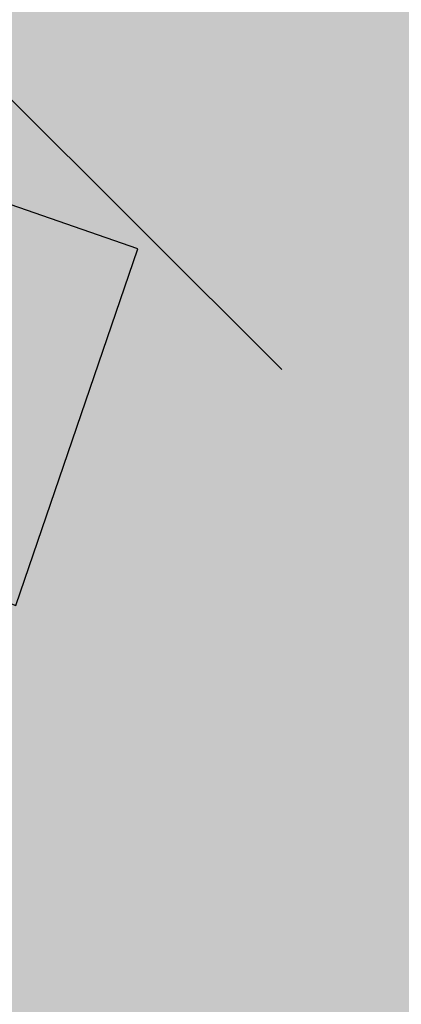
# Model space of a CAD drawing. Extents: x 1538956 to 1571595, y 5042519 to 5072519.
# Drawn here: x 1550462 to 1550468, y 5054506 to 5054521 of the extents above; entities that cross this region are included whole.
import ezdxf

# ---------------------------------------------------------------- set-up
doc = ezdxf.new("R2010")
doc.units = 0
doc.header["$LTSCALE"] = 2
doc.header["$MEASUREMENT"] = 0
doc.linetypes.add('CONTINUA', pattern=[0])
doc.linetypes.add('NASCOSTA2', pattern=[4.762499999999999, 3.175, -1.5875])
for name, color, linetype in [('base_cat_FABBRICATI', 92, 'CONTINUA'), ('base_cat_ret_fabbricati', 254, 'CONTINUA'), ('base_cat_ret_foglio', 71, 'Continuous'), ('conica', 8, 'Continuous'), ('inviluppo', 255, 'Continuous')]:
    doc.layers.add(name, color=color, linetype=linetype)

msp = doc.modelspace()

# ---------------------------------------------------------------- hatches: boundary and pattern name
at = {"layer": 'base_cat_ret_fabbricati'}
h = msp.add_hatch(color=256, dxfattribs=at)
h.paths.add_polyline_path([(1551355.558, 5053888.374), (1551314.833, 5053888.374), (1551314.833, 5053874.799), (1551343.008, 5053874.799), (1551343.264, 5053852.003), (1551355.815, 5053852.003)])
h.paths.add_polyline_path([(1550356.367, 5054819.206), (1550353.354, 5054819.191000001), (1550354.51, 5054787.052), (1550356.519, 5054787.061000001), (1550388.303, 5054787.205), (1550387.916, 5054819.572)])
h.paths.add_polyline_path([(1551098.66, 5053928.135), (1551106.451, 5053978.454), (1551082.494, 5053982.078), (1551074.818, 5053931.834)])
h.paths.add_polyline_path([(1550986.878, 5054507.416), (1550993.797, 5054466.177), (1551038.301, 5054472.663), (1551037.445, 5054478.279), (1551051.5, 5054480.496), (1551046.964, 5054510.824), (1551032.927, 5054508.639), (1551032.053, 5054514.271000001)])
h.paths.add_polyline_path([(1550932.471, 5054830.986), (1550939.483, 5054829.321), (1550941.376, 5054837.541), (1550934.411, 5054839.342)])
h.paths.add_polyline_path([(1550891.686, 5054845.395), (1550890.905, 5054841.477), (1550902.216, 5054838.54), (1550902.269, 5054839.047), (1550905.047, 5054838.431), (1550905.081, 5054838.754), (1550907.356, 5054838.237), (1550907.308, 5054837.776000001), (1550909.983, 5054837.078), (1550909.879, 5054836.53), (1550921.698, 5054833.712), (1550922.478, 5054837.172), (1550922.934, 5054837.077), (1550924.454, 5054843.161), (1550920.36, 5054844.101), (1550920.398, 5054844.469), (1550915.497, 5054845.726), (1550915.545, 5054846.187), (1550911.492, 5054847.075), (1550911.454, 5054846.706999999), (1550905.509, 5054848.212), (1550905.608, 5054848.715), (1550901.595, 5054849.552), (1550901.515, 5054849.235), (1550896.749, 5054850.432), (1550896.609, 5054849.978999999), (1550892.548, 5054850.978999999), (1550891.042, 5054845.462)])
h.paths.add_polyline_path([(1551071.446, 5054037.935), (1551064.176, 5054039.65), (1551062.851, 5054034.017), (1551062.404, 5054033.956999999), (1551062.054, 5054033.797), (1551061.713, 5054033.501), (1551061.491, 5054033.143), (1551061.376, 5054032.646000001), (1551061.441, 5054032.132), (1551061.666, 5054031.694), (1551062.036, 5054031.351), (1551062.48, 5054031.16), (1551063.413, 5054030.938), (1551062.794, 5054028.273), (1551067.725, 5054027.095), (1551067.275, 5054025.254), (1551071.278, 5054024.31), (1551073.998, 5054035.843), (1551071.112, 5054036.516)])
h.paths.add_polyline_path([(1551093.461, 5054032.026000001), (1551090.737, 5054032.603999999), (1551090.423, 5054031.158), (1551087.255, 5054031.847), (1551086.617, 5054028.916), (1551086.191, 5054028.908), (1551085.784, 5054028.783), (1551085.509, 5054028.618), (1551085.187, 5054028.294), (1551084.964, 5054027.855), (1551084.893, 5054027.482), (1551084.937, 5054027.001), (1551085.1, 5054026.603), (1551085.376, 5054026.255), (1551085.723, 5054026.008), (1551086.107, 5054025.869), (1551087.422, 5054025.583000001), (1551086.919, 5054023.27), (1551087.208, 5054023.201), (1551091.499, 5054022.271000001), (1551091.074, 5054020.321), (1551094.581, 5054019.558), (1551097.124, 5054031.227)])
h.paths.add_polyline_path([(1550658.905, 5054405.261), (1550640.746, 5054353.119), (1550671.102, 5054342.393), (1550666.321, 5054328.5), (1550697.513, 5054317.768), (1550720.343, 5054384.12)])
h.paths.add_polyline_path([(1550646.532, 5054332.233), (1550643.013, 5054333.405), (1550641.84, 5054330.158), (1550644.998, 5054328.804)], flags=17)
h.paths.add_polyline_path([(1551235.26, 5054771.217), (1551235.312, 5054771.843), (1551243.734, 5054771.132), (1551244.038, 5054774.742), (1551245.472, 5054774.621), (1551245.649, 5054776.716), (1551244.709, 5054776.795), (1551244.994, 5054780.161), (1551222.385, 5054783.464), (1551222.252, 5054781.886), (1551219.257, 5054782.139), (1551218.585, 5054774.178), (1551222.036, 5054773.887), (1551221.837, 5054771.528), (1551229.949, 5054770.843), (1551230.018, 5054771.66)])
h.paths.add_polyline_path([(1551251.549, 5054761.481000001), (1551249.319, 5054762.005), (1551248.673, 5054759.256), (1551246.429, 5054759.784), (1551244.965, 5054750.987), (1551246.128, 5054750.947), (1551246.01, 5054747.501), (1551249.641, 5054747.375), (1551249.585, 5054745.75), (1551255.463, 5054745.547), (1551255.536, 5054747.668000001), (1551255.932, 5054747.654), (1551257.9, 5054761.043000001), (1551264.461, 5054760.817), (1551264.905, 5054773.722), (1551263.769, 5054773.761), (1551263.85, 5054776.109), (1551263.155, 5054776.133), (1551263.201, 5054777.486), (1551260.46, 5054777.581), (1551260.419, 5054776.395), (1551256.801, 5054776.52), (1551256.724, 5054774.286), (1551254.348, 5054774.55), (1551253.944, 5054765.617), (1551254.726, 5054765.59), (1551254.618, 5054762.461), (1551252.018, 5054762.551)])
h.paths.add_polyline_path([(1550873.62, 5054805.953), (1550857.619, 5054809.878), (1550855.511, 5054802.508), (1550871.417, 5054798.392)])
h.paths.add_polyline_path([(1550820.291, 5054825.142), (1550818.184, 5054817.308), (1550834.898, 5054813.062), (1550836.933, 5054820.955)])
h.paths.add_polyline_path([(1550727.94, 5054894.471), (1550729.281, 5054893.514), (1550729.217, 5054890.58), (1550726.29, 5054882.232), (1550758.185, 5054870.483), (1550762.172, 5054881.336), (1550731.772, 5054893.183999999), (1550733.167, 5054898.76), (1550725.293, 5054900.188), (1550724.748, 5054894.518999999), (1550726.599, 5054894.024)])
h.paths.add_polyline_path([(1550758.568, 5054734.356000001), (1550759.213, 5054737.699), (1550754.523, 5054739.096), (1550753.171, 5054736.442)])
h.paths.add_polyline_path([(1551078.764, 5054579.217), (1551084.383, 5054579.09), (1551084.591, 5054588.228), (1551079.076, 5054588.353999999)])
h.paths.add_polyline_path([(1551444.086, 5054866.511), (1551443.489, 5054862.251), (1551458.352, 5054860.318), (1551460.623, 5054874.35), (1551445.987, 5054876.451), (1551445.23, 5054872.081999999), (1551446.996, 5054871.661), (1551445.962, 5054866.284)])
h.paths.add_polyline_path([(1550687.493, 5054519.529), (1550686.232, 5054516.608), (1550691.355, 5054514.699), (1550694.451, 5054522.007), (1550690.863, 5054523.62), (1550688.793, 5054519.018)])
h.paths.add_polyline_path([(1550969.636, 5054818.662), (1550971.237, 5054818.325), (1550972.881, 5054826.097), (1550967.694, 5054827.108), (1550967.568, 5054825.591), (1550954.663, 5054828.182), (1550954.853, 5054830.127), (1550948.331, 5054831.727), (1550946.256, 5054820.544), (1550952.051, 5054819.406), (1550951.723, 5054818.321), (1550958.17, 5054817.506), (1550958.211, 5054815.403), (1550968.55, 5054813.632)])
h.paths.add_polyline_path([(1550813.41, 5054789.693), (1550814.533, 5054789.324), (1550821.993, 5054787.197), (1550823.949, 5054795.633), (1550822.645, 5054796.166), (1550824.186, 5054801.494), (1550822.408, 5054802.145), (1550823.653, 5054807.893999999), (1550816.481, 5054809.433999999), (1550814.343, 5054798.218), (1550815.558, 5054798.103999999)])
h.paths.add_polyline_path([(1550673.425, 5054569.014), (1550678.593, 5054581.205), (1550676.274, 5054582.188999999), (1550683.229, 5054598.593), (1550685.194, 5054597.76), (1550708.767, 5054655.035), (1550706.456, 5054656.069), (1550714.948, 5054676.1), (1550716.907, 5054675.268999999), (1550723.925, 5054691.823), (1550721.425, 5054692.883), (1550739.052, 5054736.121), (1550682.06, 5054759.699), (1550657.742, 5054699.581999999), (1550637.025, 5054649.146000001), (1550620.474, 5054608.196), (1550608.99, 5054579.411), (1550665.17, 5054555.592), (1550671.252, 5054569.936000001)])
h.paths.add_polyline_path([(1550586.587, 5054575.942), (1550583.37, 5054567.81), (1550592.036, 5054564.072), (1550595.187, 5054572.335)])
h.paths.add_polyline_path([(1551402.188, 5054741.361), (1551393.707, 5054742.426), (1551393.208, 5054735.325), (1551394.083, 5054727.331999999), (1551396.951, 5054718.985), (1551404.061, 5054719.358), (1551402.625, 5054728.348), (1551404.495, 5054728.41), (1551404.059, 5054735.063), (1551401.945, 5054734.927)])
h.paths.add_polyline_path([(1550621.35, 5054683.172), (1550610.261, 5054655.453), (1550624.539, 5054649.275), (1550636.076, 5054676.872)], flags=17)
h.paths.add_polyline_path([(1550651.828, 5054531.588), (1550657.254, 5054529.134), (1550658.483, 5054532.815), (1550653.587, 5054534.892)])
h.paths.add_polyline_path([(1550669.307, 5054529.472), (1550679.157, 5054525.498), (1550683.514, 5054534.864), (1550673.19, 5054538.838)])
h.paths.add_polyline_path([(1550601.099, 5054632.836), (1550587.785, 5054599.408), (1550602.204, 5054593.343), (1550618.835, 5054634.88), (1550608.788, 5054639.106000001), (1550605.273, 5054631.08)])
h.paths.add_polyline_path([(1550633.368, 5054550.404), (1550635.509, 5054555.445), (1550624.88, 5054559.875), (1550622.663, 5054554.681)])
h.paths.add_polyline_path([(1550987.724, 5054811.074), (1550987.366, 5054809.501), (1550991.151, 5054808.53), (1550991.407, 5054810.318), (1550998.873, 5054808.734), (1551000.868, 5054819.666999999), (1550982.252, 5054823.805), (1550980.155, 5054812.515)])
h.paths.add_polyline_path([(1550437.78, 5054393.555), (1550452.885, 5054387.426), (1550472.526, 5054433.609), (1550457.701, 5054440.251)])
h.paths.add_polyline_path([(1551200.066, 5054769.267), (1551199.981, 5054771.223), (1551207.133, 5054772.159), (1551206.793, 5054775.391), (1551207.985, 5054775.731000001), (1551207.644, 5054779.133), (1551206.367, 5054779.048), (1551206.112, 5054781.77), (1551180.908, 5054777.602), (1551182.185, 5054767.821), (1551185.421, 5054767.821), (1551185.847, 5054765.95), (1551195.894, 5054767.481000001), (1551195.553, 5054768.927)])
h.paths.add_polyline_path([(1550824.053, 5053905.39), (1550819.827, 5053905.282), (1550819.61, 5053900.194), (1550823.945, 5053899.869)])
h.paths.add_polyline_path([(1550517.654, 5054213.357), (1550520.957, 5054211.345), (1550522.89, 5054215.851), (1550519.587, 5054217.461)])
h.paths.add_polyline_path([(1550594.582, 5053914.093), (1550595.919, 5053925.174), (1550576.913, 5053922.696), (1550555.933, 5053919.981000001), (1550556.185, 5053909.013), (1550583.875, 5053912.636)])
h.paths.add_polyline_path([(1550592.201, 5053895.896000001), (1550578.099, 5053895.836), (1550556.95, 5053896.006), (1550557.546, 5053889.193), (1550565.87, 5053888.768999999), (1550591.521, 5053889.617)])
h.paths.add_polyline_path([(1550755.335, 5054749.544), (1550751.205, 5054740.264), (1550754.523, 5054739.096), (1550759.213, 5054737.699), (1550761.404, 5054748.195)])
h.paths.add_polyline_path([(1550594.067, 5053910.154), (1550590.772, 5053909.815), (1550590.157, 5053901.966), (1550592.99, 5053901.926)])
h.paths.add_polyline_path([(1551202.509, 5054641.597), (1551200.696, 5054641.28), (1551201.899, 5054632.122), (1551208.325, 5054632.955), (1551211.093, 5054633.375), (1551209.707, 5054642.524), (1551211.686, 5054642.8), (1551210.42, 5054651.859), (1551201.411, 5054650.598999999)])
h.paths.add_polyline_path([(1550726.859, 5054756.137), (1550709.79, 5054759.812), (1550709.063, 5054757.433), (1550716.048, 5054754.811000001), (1550730.801, 5054748.632), (1550747.05, 5054742.108), (1550750.471, 5054750.625), (1550739.591, 5054753.044)])
h.paths.add_polyline_path([(1550439.272, 5054495.465), (1550435.748, 5054484.524), (1550448.655, 5054480.853), (1550452.53, 5054493.004), (1550445.122, 5054495.1), (1550444.735, 5054493.9)])
h.paths.add_polyline_path([(1551514.825, 5054709.963), (1551517.62, 5054725.423), (1551505.939, 5054727.54), (1551503.136, 5054712.08)])
h.paths.add_polyline_path([(1550862.745, 5054776.845), (1550863.412, 5054782.54), (1550866.291, 5054782.209), (1550866.807, 5054786.696), (1550865.383, 5054786.859), (1550865.802, 5054790.507), (1550856.629, 5054791.562), (1550856.403, 5054789.591), (1550852.802, 5054790.005), (1550852.361, 5054786.17), (1550854.479, 5054785.926), (1550853.698, 5054779.133)])
h.paths.add_polyline_path([(1550439.401, 5054579.796), (1550455.311, 5054573.823), (1550461.522, 5054590.825), (1550445.936, 5054596.464)])
h.paths.add_polyline_path([(1550261.964, 5054581.983), (1550258.62, 5054585.323), (1550255.54, 5054582.335), (1550258.884, 5054578.819)])
h.paths.add_polyline_path([(1551027.969, 5053938.954), (1551028.282, 5053941.005), (1551030.994, 5053940.59), (1551046.219, 5054040.162), (1551022.311, 5054043.818), (1551007.086, 5053944.246), (1551007.58, 5053944.172), (1551007.265, 5053942.12)])
h.paths.add_polyline_path([(1551346.756, 5054726.938), (1551348.279, 5054736.845), (1551328.323, 5054739.99), (1551326.801, 5054730.083000001)])
h.paths.add_polyline_path([(1550739.591, 5054753.044), (1550750.471, 5054750.625), (1550755.335, 5054749.544), (1550761.404, 5054748.195), (1550769.652, 5054784.455), (1550758.931, 5054786.636), (1550752.617, 5054755.831), (1550741.171, 5054759.011)])
h.paths.add_polyline_path([(1551010.547, 5054773.704), (1550999.777, 5054776.522), (1550999.581, 5054775.767), (1550995.668, 5054776.797), (1550995.867, 5054777.545), (1550984.015, 5054780.645), (1550980.963, 5054768.984), (1551000.024, 5054764.016), (1551003.477, 5054744.584), (1551015.328, 5054746.664), (1551013.199, 5054758.728), (1551012.431, 5054758.593), (1551011.736, 5054762.579), (1551012.516, 5054762.705)])
h.paths.add_polyline_path([(1551311.074, 5054345.95), (1551296.251, 5054349.485), (1551295.392, 5054345.9), (1551306.325, 5054342.909), (1551305.422, 5054337.954), (1551307.9, 5054337.549), (1551307.23, 5054333.341), (1551309.549, 5054332.914)])
h.paths.add_polyline_path([(1551316.337, 5054674.183999999), (1551316.149, 5054675.672), (1551313.371, 5054675.321), (1551313.459, 5054674.627), (1551310.534, 5054674.256), (1551310.722, 5054672.768), (1551307.152, 5054672.317), (1551306.713, 5054675.789), (1551303.788, 5054675.419), (1551303.7, 5054676.113), (1551300.922, 5054675.762), (1551301.111, 5054674.275), (1551293.921, 5054673.365), (1551293.733, 5054674.853), (1551290.956, 5054674.501), (1551291.044, 5054673.807), (1551288.119, 5054673.437), (1551288.558, 5054669.965), (1551284.987, 5054669.513), (1551284.799, 5054671.001), (1551281.874, 5054670.631), (1551281.787, 5054671.325), (1551279.009, 5054670.975), (1551279.198, 5054669.488), (1551275.428, 5054669.01), (1551276.445, 5054660.978), (1551280.115, 5054661.442), (1551279.989, 5054662.433999999), (1551285.791, 5054663.168000001), (1551285.54, 5054665.153), (1551294.911, 5054666.338), (1551295.037, 5054665.346), (1551302.028, 5054666.23), (1551301.902, 5054667.223), (1551311.274, 5054668.408), (1551311.525, 5054666.424), (1551317.326, 5054667.158), (1551317.451, 5054666.166), (1551321.121, 5054666.63), (1551320.105, 5054674.663)])
h.paths.add_polyline_path([(1551300.023, 5054290.903), (1551273.15, 5054292.481000001), (1551268.529, 5054292.749), (1551267.995, 5054283.614), (1551272.611, 5054283.343), (1551271.371, 5054262.176), (1551298.244, 5054260.6)])
h.paths.add_polyline_path([(1551063.029, 5054351.438), (1551071.346, 5054353.866), (1551067.669, 5054366.454), (1551059.351, 5054364.035)])
h.paths.add_polyline_path([(1550309.485, 5054511.552), (1550306.107, 5054513.806), (1550302.464, 5054507.449), (1550305.57, 5054505.38)])
h.paths.add_polyline_path([(1551105.301, 5054583.512), (1551123.169, 5054582.63), (1551123.77, 5054589.393), (1551105.631, 5054591.147)])
h.paths.add_polyline_path([(1551403.841, 5054323.781), (1551387.953, 5054327.117), (1551386.165, 5054318.567), (1551402.051, 5054315.228)])
h.paths.add_polyline_path([(1551487.04, 5054805.222), (1551486.794, 5054803.835), (1551486.505, 5054802.183), (1551486.199, 5054802.195), (1551485.179, 5054796.603999999), (1551485.457, 5054796.537), (1551484.926, 5054793.561000001), (1551494.115, 5054791.873), (1551496.227, 5054803.532), (1551495.641, 5054803.64), (1551497.413, 5054812.494), (1551498.339, 5054812.306), (1551499.325, 5054817.248), (1551492.94, 5054818.545), (1551492.565, 5054816.561000001), (1551489.281, 5054817.187), (1551488.478, 5054812.949), (1551489.255, 5054812.756), (1551487.913, 5054805.475), (1551487.61, 5054805.523), (1551487.532, 5054805.18)])
h.paths.add_polyline_path([(1551376.889, 5054294.438999999), (1551400.364, 5054289.512), (1551403.747, 5054288.83), (1551405.813, 5054299.92), (1551402.755, 5054300.575), (1551399.332, 5054301.295), (1551383.157, 5054304.772), (1551381.107, 5054305.293000001), (1551378.219, 5054305.834), (1551376.138, 5054294.772)])
h.paths.add_polyline_path([(1550710.35, 5054317.416999999), (1550742.371, 5054306.452), (1550745.555, 5054315.6), (1550761.178, 5054310.308999999), (1550777.235, 5054357.05), (1550729.487, 5054373.445)])
h.paths.add_polyline_path([(1551517.688, 5054856.254), (1551516.455, 5054848.315), (1551526.975, 5054846.682), (1551528.208, 5054854.621), (1551526.62, 5054854.867), (1551528.33, 5054865.883), (1551529.918, 5054865.636), (1551531.144, 5054873.547), (1551520.63, 5054875.194), (1551519.449, 5054867.266), (1551520.987, 5054867.023), (1551519.276, 5054856.008)])
h.paths.add_polyline_path([(1551483.277, 5054767.929), (1551482.61, 5054764.344), (1551490.971, 5054762.762), (1551494.059, 5054779.346), (1551485.696, 5054780.933999999), (1551485.031, 5054777.361), (1551484.079, 5054777.541999999), (1551483.569, 5054774.916999999), (1551482.323, 5054768.11)])
h.paths.add_polyline_path([(1551306.388, 5054298.586), (1551306.338, 5054299.996), (1551304.947, 5054300.013), (1551305.002, 5054298.608)])
h.paths.add_polyline_path([(1550459.627, 5054572.183), (1550457.487, 5054566.328), (1550460.854, 5054565.134), (1550487.648, 5054554.335), (1550489.275, 5054558.789), (1550496.215, 5054556.344), (1550497.027, 5054558.485), (1550501.687, 5054556.867), (1550501.609, 5054556.663), (1550539.013, 5054543.376), (1550546.848, 5054564.183), (1550527.91, 5054570.911), (1550527.679, 5054570.299), (1550509.279, 5054576.834), (1550506.971, 5054570.469), (1550501.916, 5054572.279), (1550501.823, 5054571.85), (1550489.996, 5054575.843), (1550489.367, 5054574.302), (1550486.114, 5054575.498), (1550488.772, 5054583.589), (1550469.72, 5054590.956999999), (1550466.753, 5054582.616), (1550462.816, 5054570.95)])
h.paths.add_polyline_path([(1551134.842, 5054621.996), (1551134.825, 5054621.329), (1551131.952, 5054621.41), (1551131.875, 5054618.124), (1551128.445, 5054618.205), (1551128.504, 5054620.728999999), (1551125.647, 5054620.797), (1551125.658, 5054621.273), (1551122.991, 5054621.336), (1551122.957, 5054619.907), (1551119.359, 5054620.097), (1551119.155, 5054612.276000001), (1551122.679, 5054612.193), (1551122.703, 5054613.145), (1551128.415, 5054613.025), (1551128.345, 5054613.966), (1551137.527, 5054613.763), (1551137.362, 5054612.812), (1551144.177, 5054612.679), (1551144.196, 5054613.631), (1551153.259, 5054613.398), (1551153.153, 5054612.454), (1551158.861, 5054612.331), (1551158.75, 5054611.372), (1551162.366, 5054611.306), (1551162.523, 5054619.023), (1551158.904, 5054619.096), (1551158.931, 5054620.526000001), (1551156.265, 5054620.579), (1551156.251, 5054619.913), (1551153.393, 5054619.971), (1551153.345, 5054617.636), (1551149.916, 5054617.706999999), (1551149.983, 5054620.994), (1551147.09, 5054621.027), (1551147.105, 5054621.693), (1551144.402, 5054621.758), (1551144.388, 5054620.33), (1551137.481, 5054620.501), (1551137.516, 5054621.93)])
h.paths.add_polyline_path([(1551138.558, 5054691.573), (1551148.321, 5054691.965), (1551148.362, 5054690.938999999), (1551154.426, 5054691.181), (1551154.466, 5054690.154), (1551158.269, 5054690.307), (1551157.936, 5054698.63), (1551154.031, 5054698.473999999), (1551153.97, 5054700.013), (1551151.091, 5054699.899), (1551151.12, 5054699.181), (1551148.037, 5054699.056), (1551148.139, 5054696.538), (1551144.44, 5054696.39), (1551144.297, 5054699.935), (1551141.215, 5054699.81), (1551141.186, 5054700.531), (1551138.308, 5054700.415), (1551138.369, 5054698.875), (1551130.92, 5054698.574), (1551130.856, 5054700.116), (1551127.979, 5054700), (1551128.008, 5054699.281), (1551124.926, 5054699.158), (1551125.068, 5054695.612), (1551121.369, 5054695.464), (1551121.267, 5054697.981000001), (1551118.184, 5054697.859), (1551118.155, 5054698.577), (1551115.278, 5054698.462), (1551115.339, 5054696.92), (1551111.434, 5054696.764), (1551111.768, 5054688.44), (1551115.57, 5054688.593), (1551115.529, 5054689.62), (1551121.592, 5054689.863), (1551121.551, 5054690.89), (1551131.313, 5054691.283), (1551131.354, 5054690.255), (1551138.6, 5054690.546)])
h.paths.add_polyline_path([(1551264.012, 5054601.795), (1551263.032, 5054608.378), (1551261.386, 5054608.133), (1551261.11, 5054609.984), (1551262.755, 5054610.23), (1551261.737, 5054617.07), (1551243.661, 5054614.541), (1551243.71, 5054614.182), (1551224.244, 5054611.458000001), (1551224.194, 5054611.818), (1551206.118, 5054609.29), (1551207.099, 5054602.706999999), (1551208.745, 5054602.952), (1551209.02, 5054601.101), (1551207.374, 5054600.856000001), (1551208.394, 5054594.015), (1551226.47, 5054596.543000001), (1551225.973, 5054600.096), (1551232.668, 5054601.033), (1551233.129, 5054597.737), (1551239.205, 5054598.588), (1551238.745, 5054601.883), (1551245.439, 5054602.819), (1551245.937, 5054599.266)])
h.paths.add_polyline_path([(1551351.932, 5054754.109), (1551353.49, 5054763.441000001), (1551346.141, 5054764.555), (1551346.098, 5054764.298), (1551341.018, 5054765.089), (1551341.061, 5054765.346), (1551333.684, 5054766.486), (1551332.116, 5054757.17), (1551339.499, 5054756.036), (1551339.556, 5054756.38), (1551344.601, 5054755.574), (1551344.542, 5054755.231000001)])
h.paths.add_polyline_path([(1550826.763, 5054342.998), (1550817.168, 5054341.369), (1550816.558, 5054344.942), (1550806.977, 5054343.31), (1550806.347, 5054346.862), (1550796.757, 5054345.252), (1550796.126, 5054348.824), (1550785.662, 5054346.948), (1550788.154, 5054332.574), (1550778.58, 5054330.925), (1550781.739, 5054312.578), (1550849.683, 5054324.322), (1550847.15, 5054339.135), (1550837.571, 5054337.515), (1550836.962, 5054341.068), (1550827.369, 5054339.442)])
h.paths.add_polyline_path([(1551427.877, 5054719.529), (1551433.492, 5054719.361), (1551433.507, 5054720.08), (1551436.949, 5054719.977), (1551437.135, 5054726.206), (1551436.35, 5054737.738), (1551435.2, 5054743.828), (1551431.593, 5054743.191000001), (1551431.472, 5054743.9), (1551425.937, 5054742.922), (1551426.826, 5054737.736), (1551426.404, 5054737.662), (1551425.923, 5054737.358), (1551425.789, 5054736.804), (1551426.794, 5054725.544), (1551427.043, 5054725.013), (1551427.6, 5054724.831999999), (1551427.983, 5054724.826)])
h.paths.add_polyline_path([(1551158.925, 5054674.069), (1551158.862, 5054675.612), (1551155.985, 5054675.497), (1551156.015, 5054674.775), (1551152.931, 5054674.652), (1551153.033, 5054672.134), (1551149.333, 5054671.986), (1551149.191, 5054675.532), (1551146.108, 5054675.408), (1551146.08, 5054676.127), (1551143.2, 5054676.011), (1551143.264, 5054674.471), (1551135.813, 5054674.171), (1551135.751, 5054675.713), (1551132.873, 5054675.598), (1551132.902, 5054674.879), (1551129.819, 5054674.754), (1551129.962, 5054671.209), (1551126.263, 5054671.061000001), (1551126.161, 5054673.577), (1551123.078, 5054673.454), (1551123.049, 5054674.173), (1551120.171, 5054674.058), (1551120.234, 5054672.516), (1551116.328, 5054672.36), (1551116.342, 5054672.051), (1551116.663, 5054664.036), (1551120.466, 5054664.187), (1551120.425, 5054665.215), (1551126.487, 5054665.459), (1551126.446, 5054666.486), (1551136.211, 5054666.88), (1551136.251, 5054665.85), (1551143.497, 5054666.142), (1551143.454, 5054667.169), (1551153.218, 5054667.561000001), (1551153.26, 5054666.534), (1551159.322, 5054666.777), (1551159.363, 5054665.749), (1551163.165, 5054665.902), (1551162.843, 5054673.918000001), (1551162.829, 5054674.227)])
h.paths.add_polyline_path([(1551227.327, 5054682.965), (1551225.331, 5054682.728999999), (1551224.212, 5054692.159), (1551225.21, 5054692.277), (1551224.374, 5054699.313999999), (1551223.376, 5054699.196), (1551222.258, 5054708.625), (1551224.254, 5054708.862), (1551223.561, 5054714.701), (1551224.559, 5054714.819), (1551224.119, 5054718.509), (1551216.036, 5054717.55), (1551216.486, 5054713.758), (1551214.989, 5054713.58), (1551215.321, 5054710.786), (1551216.016, 5054710.868), (1551216.369, 5054707.924), (1551217.872, 5054708.098999999), (1551218.292, 5054704.51), (1551214.799, 5054704.096), (1551215.149, 5054701.152), (1551214.45, 5054701.069), (1551214.783, 5054698.276000001), (1551216.279, 5054698.452), (1551217.138, 5054691.217), (1551215.64, 5054691.04), (1551215.973, 5054688.245), (1551216.671, 5054688.329), (1551217.02, 5054685.385), (1551220.512, 5054685.799), (1551220.932, 5054682.206999999), (1551219.443, 5054682.029), (1551219.789, 5054679.083000001), (1551219.093, 5054679.002), (1551219.425, 5054676.208000001), (1551220.921, 5054676.386), (1551221.371, 5054672.594), (1551229.455, 5054673.553), (1551229.017, 5054677.246), (1551228.02, 5054677.127)])
h.paths.add_polyline_path([(1550726.294, 5054859.919), (1550708.922, 5054866.541999999), (1550699.948, 5054843.004), (1550711.718, 5054838.518), (1550710.489, 5054835.295), (1550716.093, 5054833.159), (1550719.601, 5054842.36), (1550721.982, 5054841.451), (1550726.575, 5054853.5), (1550724.194, 5054854.409)])
h.paths.add_polyline_path([(1551296.893, 5054313.574), (1551290.557, 5054320.983), (1551287.132, 5054317.51), (1551288.024, 5054316.536), (1551286.679, 5054315.192), (1551287.344, 5054314.345), (1551284.034, 5054310.868), (1551288.719, 5054305.752)])
h.paths.add_polyline_path([(1551248.647, 5054635.057), (1551258.077, 5054636.174), (1551258.314, 5054634.188999999), (1551264.152, 5054634.872), (1551264.27, 5054633.874), (1551267.964, 5054634.313999999), (1551267.005, 5054642.397), (1551263.213, 5054641.948), (1551263.036, 5054643.445), (1551260.241, 5054643.112), (1551260.32, 5054642.414), (1551257.38, 5054642.063999999), (1551257.552, 5054640.568), (1551253.965, 5054640.141), (1551253.551, 5054643.634), (1551250.607, 5054643.285), (1551250.524, 5054643.984), (1551247.73, 5054643.651000001), (1551247.905, 5054642.156), (1551240.672, 5054641.297), (1551240.494, 5054642.794), (1551237.7, 5054642.461), (1551237.781, 5054641.763), (1551234.837, 5054641.414), (1551235.252, 5054637.921), (1551231.658, 5054637.497), (1551231.481, 5054638.992), (1551228.541, 5054638.639), (1551228.454, 5054639.341), (1551225.662, 5054639.009), (1551225.839, 5054637.512), (1551222.046, 5054637.063), (1551223.005, 5054628.978999999), (1551226.697, 5054629.416), (1551226.579, 5054630.414), (1551232.417, 5054631.106000001), (1551232.18, 5054633.103), (1551241.61, 5054634.221), (1551241.729, 5054633.223), (1551248.764, 5054634.058)])
h.paths.add_polyline_path([(1550444.111, 5054514.206), (1550444.368, 5054514.995), (1550455.275, 5054511.231000001), (1550454.977, 5054510.453), (1550459.426, 5054508.914), (1550460.78, 5054512.701), (1550461.892, 5054512.279), (1550463.779, 5054517.799), (1550457.5, 5054519.975), (1550457.325, 5054519.482), (1550447.896, 5054522.754), (1550448.07, 5054523.247), (1550441.75, 5054525.437), (1550439.848, 5054519.884), (1550441.002, 5054519.584), (1550439.653, 5054515.738)])
h.paths.add_polyline_path([(1551505.969, 5054863.662), (1551507.406, 5054872.137), (1551498.239, 5054873.714), (1551495.394, 5054856.93), (1551500.446, 5054856.043000001), (1551500.382, 5054855.682), (1551505.22, 5054855.275), (1551505.274, 5054855.865)])
h.paths.add_polyline_path([(1551405.991, 5054874.609), (1551399.239, 5054875.912), (1551399.393, 5054876.704), (1551390.721, 5054878.378), (1551390.567, 5054877.586), (1551381.896, 5054879.259), (1551379.859, 5054868.631), (1551379.706, 5054867.822), (1551388.744, 5054866.097), (1551388.884, 5054867.13), (1551396.957, 5054865.544), (1551396.75, 5054864.545), (1551401.174, 5054863.695), (1551401.338, 5054864.502), (1551403.953, 5054864.018)])
h.paths.add_polyline_path([(1551027.498, 5054794.745), (1551029.172, 5054794.1), (1551031.105, 5054802.472), (1551024.072, 5054804.186000001)])
h.paths.add_polyline_path([(1551099.971, 5054617.055), (1551101.387, 5054617.244), (1551101.034, 5054619.89), (1551100.373, 5054619.8), (1551099.994, 5054622.634), (1551097.208, 5054622.261), (1551096.754, 5054625.662), (1551100.485, 5054626.16), (1551100.106, 5054628.994), (1551100.766, 5054629.083000001), (1551100.413, 5054631.726), (1551098.996, 5054631.537), (1551098.081, 5054638.385), (1551099.498, 5054638.575), (1551099.144, 5054641.218), (1551098.483, 5054641.13), (1551098.104, 5054643.963), (1551093.206, 5054643.366), (1551090.113, 5054642.95), (1551090.916, 5054637.33), (1551090.385, 5054637.307), (1551091.289, 5054630.592), (1551091.812, 5054630.625), (1551092.528, 5054625.079), (1551093, 5054621.747), (1551092.037, 5054621.597), (1551092.806, 5054616.001), (1551092.337, 5054615.968), (1551092.8, 5054612.444), (1551097.369, 5054613.109), (1551100.551, 5054613.48)])
h.paths.add_polyline_path([(1551297.734, 5054644.026000001), (1551297.859, 5054643.034), (1551304.85, 5054643.919), (1551304.725, 5054644.911), (1551314.096, 5054646.096), (1551314.348, 5054644.112), (1551320.149, 5054644.846), (1551320.275, 5054643.855), (1551323.943, 5054644.318), (1551322.928, 5054652.351), (1551319.159, 5054651.873), (1551318.971, 5054653.361), (1551316.195, 5054653.01), (1551316.282, 5054652.315), (1551313.357, 5054651.945), (1551313.545, 5054650.456999999), (1551309.975, 5054650.005), (1551309.536, 5054653.478), (1551306.61, 5054653.108), (1551306.522, 5054653.801), (1551303.746, 5054653.451), (1551303.934, 5054651.962), (1551296.744, 5054651.054), (1551296.555, 5054652.541), (1551293.779, 5054652.19), (1551293.867, 5054651.496), (1551290.941, 5054651.126), (1551291.38, 5054647.653), (1551287.811, 5054647.202), (1551287.622, 5054648.69), (1551284.697, 5054648.32), (1551284.609, 5054649.014), (1551281.832, 5054648.663), (1551282.021, 5054647.174), (1551278.252, 5054646.699), (1551279.268, 5054638.666), (1551282.937, 5054639.13), (1551282.812, 5054640.122), (1551288.613, 5054640.856000001), (1551288.362, 5054642.841)])
h.paths.add_polyline_path([(1550581.21, 5054436.296), (1550575.546, 5054421.568), (1550570.707, 5054423.466), (1550564.952, 5054408.888), (1550555.087, 5054412.755), (1550549.36, 5054398.143), (1550543.525, 5054400.407), (1550530.062, 5054366.054), (1550617.177, 5054331.919), (1550630.634, 5054366.26), (1550582.702, 5054385.041), (1550586.422, 5054394.535), (1550634.354, 5054375.753), (1550647.81, 5054410.096)])
h.paths.add_polyline_path([(1551261.607, 5054656.337), (1551265.299, 5054656.775), (1551264.339, 5054664.859), (1551260.547, 5054664.409), (1551260.369, 5054665.906), (1551257.575, 5054665.573), (1551257.663, 5054664.869), (1551254.717, 5054664.52), (1551254.892, 5054663.031), (1551251.302, 5054662.605), (1551250.885, 5054666.095), (1551247.941, 5054665.746), (1551247.858, 5054666.446), (1551245.064, 5054666.113), (1551245.241, 5054664.615), (1551238.006, 5054663.759), (1551237.828, 5054665.255), (1551235.034, 5054664.923), (1551235.117, 5054664.223999999), (1551232.172, 5054663.875), (1551232.586, 5054660.382), (1551228.994, 5054659.947), (1551228.816, 5054661.453), (1551225.863, 5054661.105), (1551225.789, 5054661.802), (1551222.996, 5054661.47), (1551223.173, 5054659.973), (1551219.381, 5054659.524), (1551220.34, 5054651.441000001), (1551224.035, 5054651.88), (1551223.916, 5054652.877), (1551229.753, 5054653.57), (1551229.517, 5054655.566000001), (1551238.945, 5054656.683999999), (1551239.066, 5054655.687), (1551246.101, 5054656.522), (1551245.983, 5054657.518999999), (1551255.411, 5054658.639), (1551255.651, 5054656.643), (1551261.487, 5054657.337)])
h.paths.add_polyline_path([(1551018.045, 5054805.641), (1551014.275, 5054806.557), (1551012.253, 5054798.168000001), (1551021.374, 5054795.976), (1551024.719, 5054795.171), (1551021.743, 5054804.743)])
h.paths.add_polyline_path([(1551381.902, 5054757.942), (1551369.77, 5054760.114), (1551369.398, 5054758.114), (1551367.921, 5054756.828), (1551366.925, 5054757.648), (1551363.203, 5054754.004), (1551367.25, 5054751.056), (1551368.022, 5054751.81), (1551369.618, 5054750.649), (1551382.12, 5054748.401000001), (1551383.287, 5054755.24), (1551381.419, 5054755.576)])
h.paths.add_polyline_path([(1551199.04, 5054727.884), (1551190.124, 5054726.51), (1551191.666, 5054717.733), (1551189.536, 5054717.29), (1551190.969, 5054707.981000001), (1551192.145, 5054708.161), (1551192.593, 5054704.919), (1551191.465, 5054704.746), (1551192.899, 5054695.435), (1551194.858, 5054695.738), (1551196.231, 5054686.819), (1551205.145, 5054688.543000001), (1551203.715, 5054697.503), (1551201.755, 5054697.201), (1551200.383, 5054706.12), (1551197.639, 5054705.698), (1551197.14, 5054708.931), (1551199.886, 5054709.353999999), (1551198.512, 5054718.272), (1551200.472, 5054718.574)])
h.paths.add_polyline_path([(1551367.105, 5054312.726), (1551368.704, 5054322.441000001), (1551354.868, 5054324.677), (1551353.269, 5054314.96)])
h.paths.add_polyline_path([(1551119.915, 5054644.185), (1551119.88, 5054642.756), (1551116.243, 5054642.968), (1551116.084, 5054637.379), (1551116.07, 5054635.128), (1551119.595, 5054635.043000001), (1551119.619, 5054635.995), (1551125.238, 5054635.858), (1551125.262, 5054636.808999999), (1551134.312, 5054636.587), (1551134.289, 5054635.636), (1551140.995, 5054635.48), (1551141.019, 5054636.433), (1551150.069, 5054636.206), (1551150.044, 5054635.252), (1551155.716, 5054635.102), (1551155.736, 5054634.152), (1551159.164, 5054634.063), (1551159.215, 5054636.301), (1551159.365, 5054641.811000001), (1551155.741, 5054641.875), (1551155.778, 5054643.304), (1551153.11, 5054643.373), (1551153.093, 5054642.705), (1551150.235, 5054642.78), (1551150.176, 5054640.446), (1551146.747, 5054640.535), (1551146.829, 5054643.818), (1551143.991, 5054643.87), (1551144.008, 5054644.536), (1551141.346, 5054644.61), (1551141.298, 5054643.178), (1551134.397, 5054643.356000001), (1551134.436, 5054644.79), (1551131.768, 5054644.859), (1551131.751, 5054644.193), (1551128.876, 5054644.251), (1551128.795, 5054640.965), (1551125.366, 5054641.049), (1551125.428, 5054643.573), (1551122.57, 5054643.643), (1551122.582, 5054644.12)])
h.paths.add_polyline_path([(1551494.91, 5054422.747), (1551493.672, 5054417.211), (1551481.474, 5054419.818), (1551476.356, 5054396.372), (1551488.551, 5054393.713), (1551488.161, 5054391.779), (1551501.258, 5054388.897), (1551508.028, 5054419.905)])
h.paths.add_polyline_path([(1551008.974, 5054627.058), (1551012.105, 5054639.719), (1551023.752, 5054636.821), (1551026.671, 5054648.497), (1551015, 5054651.374), (1551021.556, 5054677.802), (1550960.668, 5054692.95), (1550954.084, 5054666.802), (1550990.239, 5054657.815), (1550984.152, 5054633.193)])
h.paths.add_polyline_path([(1551061.575, 5054695.236), (1551061.046, 5054699.223), (1551057.041, 5054698.686000001), (1551057.583, 5054694.694)])
h.paths.add_polyline_path([(1550938.151, 5054630.12), (1550951.55, 5054628.199), (1550951.558, 5054632.111), (1550944.448, 5054632.933), (1550944.399, 5054631.79), (1550938.248, 5054632.396000001)])
h.paths.add_polyline_path([(1551353.134, 5054672.219), (1551361.118, 5054673.216), (1551361.425, 5054671.239), (1551366.979, 5054671.942), (1551367.067, 5054671.248), (1551370.637, 5054671.7), (1551369.67, 5054679.336), (1551366.101, 5054678.883), (1551365.912, 5054680.371), (1551363.334, 5054680.045), (1551363.422, 5054679.35), (1551360.397, 5054678.968), (1551360.585, 5054677.478999999), (1551358.205, 5054677.179), (1551357.765, 5054680.651000001), (1551354.741, 5054680.268), (1551354.653, 5054680.962), (1551352.075, 5054680.636), (1551352.263, 5054679.148), (1551345.47, 5054678.289), (1551345.281, 5054679.777), (1551342.704, 5054679.45), (1551342.792, 5054678.756), (1551339.766, 5054678.373), (1551340.205, 5054674.901000001), (1551337.826, 5054674.6), (1551337.638, 5054676.088), (1551333.323, 5054675.541999999), (1551333.248, 5054676.137), (1551330.869, 5054675.837), (1551331.621, 5054669.888), (1551333.1, 5054670.08), (1551333.422, 5054667.6), (1551338.626, 5054668.277), (1551338.356, 5054670.359), (1551346.341, 5054671.357), (1551346.43, 5054670.672), (1551353.223, 5054671.524)])
h.paths.add_polyline_path([(1551196.187, 5054673.397), (1551197.499, 5054664.268), (1551199.441, 5054664.488), (1551200.671, 5054655.532), (1551202.306, 5054655.76), (1551207.015, 5054656.24), (1551209.684, 5054656.77), (1551208.454, 5054665.726), (1551206.386, 5054665.281), (1551205.191, 5054674.691000001)])
h.paths.add_polyline_path([(1550933.695, 5054275.896000001), (1550931.487, 5054285.646000001), (1550828.926, 5054262.416999999), (1550832.749, 5054245.553), (1550844.837, 5054248.291), (1550846.714, 5054240.004), (1550871.378, 5054245.587), (1550870.781, 5054248.219), (1550881.798, 5054250.715), (1550881.158, 5054253.541999999), (1550892.175, 5054256.037), (1550891.534, 5054258.864), (1550902.551, 5054261.36), (1550901.799, 5054264.675), (1550918.178, 5054268.385), (1550917.317, 5054272.186000001)])
h.paths.add_polyline_path([(1550718.98, 5054835.962), (1550717.984, 5054833.348), (1550724.429, 5054830.89), (1550727.989, 5054840.231000001), (1550725.561, 5054841.157), (1550722.997, 5054834.432)])
h.paths.add_polyline_path([(1551094.621, 5054682.486), (1551094.015, 5054685.511), (1551090.032, 5054684.712), (1551089.304, 5054688.342), (1551092.279, 5054688.938999999), (1551091.672, 5054691.964), (1551092.378, 5054692.105), (1551091.811, 5054694.929), (1551090.298, 5054694.625), (1551089.531, 5054698.458000001), (1551086.304, 5054697.808999999), (1551081.361, 5054696.819), (1551082.111, 5054693.087), (1551082.615, 5054693.188), (1551083.808, 5054687.239), (1551084.817, 5054687.441000001), (1551086.738, 5054677.862), (1551086.234, 5054677.761), (1551087.659, 5054670.651000001), (1551088.164, 5054670.752), (1551089.357, 5054664.803), (1551097.827, 5054666.502), (1551097.22, 5054669.528), (1551097.926, 5054669.669), (1551097.36, 5054672.493), (1551095.847, 5054672.19), (1551094.381, 5054679.5), (1551095.894, 5054679.804), (1551095.328, 5054682.628)])
h.paths.add_polyline_path([(1550993.797, 5054466.177), (1550986.878, 5054507.416), (1550906.085, 5054494.058999999), (1550909.406, 5054473.94), (1550899.398, 5054472.287), (1550901.933, 5054456.924), (1550901.307, 5054456.048), (1550901.852, 5054452.746), (1550902.726, 5054452.119), (1550909.138, 5054413.282), (1550930.057, 5054416.736), (1550929.125, 5054422.392), (1550949.142, 5054425.696), (1550943.822, 5054457.926)])
h.paths.add_polyline_path([(1551033.014, 5054407.831), (1551038.901, 5054409.567), (1551039.517, 5054407.359), (1551033.671, 5054405.71), (1551042.084, 5054373.956), (1551064.609, 5054380.387), (1551055.645, 5054412.016), (1551053.573, 5054411.442), (1551053, 5054413.461), (1551055.069, 5054414.047), (1551058.189, 5054414.909), (1551056.814, 5054420.008), (1551057.544, 5054420.22), (1551054.184, 5054431.96), (1551034.277, 5054426.134), (1551037.056, 5054416.176), (1551031.014, 5054414.359), (1551031.3, 5054413.369)])
h.paths.add_polyline_path([(1551031.3, 5054413.369), (1551008.322, 5054406.773), (1551019.554, 5054367.524), (1551042.084, 5054373.956), (1551033.671, 5054405.71), (1551033.014, 5054407.831)])
h.paths.add_polyline_path([(1550470.559, 5054838.828), (1550482.812, 5054838.698), (1550482.882, 5054846.134), (1550495.875, 5054846.063999999), (1550496.93, 5054875.227), (1550497.07, 5054883.926), (1550472.278, 5054884.838), (1550471.661, 5054860.183999999), (1550471.096, 5054848.558)])
h.paths.add_polyline_path([(1551373.372, 5054739.055), (1551372.126, 5054739.378), (1551371.451, 5054739.396000001), (1551370.905, 5054739.177), (1551370.462, 5054738.771000001), (1551370.146, 5054738.125), (1551368.154, 5054738.642), (1551361.532, 5054736.601), (1551362.706, 5054731.721), (1551363.802, 5054727.329), (1551366.762, 5054728.242), (1551371.102, 5054727.117), (1551371.297, 5054727.871), (1551372.897, 5054727.455), (1551372.702, 5054726.708000001), (1551379.387, 5054724.977), (1551381.534, 5054733.182), (1551380.799, 5054733.37), (1551381.802, 5054737.211), (1551377.847, 5054738.234), (1551377.958, 5054738.661), (1551374.763, 5054739.489), (1551373.569, 5054739.801)])
h.paths.add_polyline_path([(1550479.386, 5054906.717), (1550479.307, 5054901.198), (1550489.891, 5054900.906), (1550498.576, 5054900.396000001), (1550503.862, 5054900.547), (1550503.859, 5054906.228)])
h.paths.add_polyline_path([(1551419.185, 5054889.382), (1551430.843, 5054887.03), (1551438.005, 5054885.771000001), (1551439.139, 5054888.755)])
h.paths.add_polyline_path([(1550362.387, 5054909.109), (1550361.256, 5054885.43), (1550358.745, 5054851.608), (1550380.592, 5054850.223999999), (1550395.419, 5054849.509), (1550397.257, 5054870.631), (1550398.78, 5054897.593), (1550399.205, 5054908.321)])
at = {"layer": 'base_cat_ret_foglio'}
msp.add_hatch(color=256, dxfattribs=at).paths.add_polyline_path([(1551439.187, 5053837.65), (1551442.257, 5053837.856000001), (1551470.941, 5053838.277), (1551500.173, 5053838.289), (1551515.027, 5053837.728999999), (1551517.723, 5053977.274), (1551518.624, 5054011.173), (1551521.363, 5054114.115), (1551519.785, 5054138.96), (1551513.843, 5054232.528), (1551517.317, 5054236.324), (1551525.421, 5054228.538), (1551543.948, 5054210.966), (1551550.713, 5054205.164), (1551573.193, 5054183.495), (1551583.079, 5054207.192), (1551585.767, 5054214.254), (1551586.941, 5054221.706), (1551590.571, 5054240.376), (1551592.658, 5054253.3), (1551593.309, 5054256.793000001), (1551592.83, 5054270.471), (1551592.587, 5054277.235), (1551591.914, 5054278.958000001), (1551590.841, 5054281.778), (1551588.833, 5054284.342), (1551588.501, 5054286.662), (1551594.915, 5054316.99), (1551606.237, 5054369.753), (1551609.766, 5054386.588), (1551613.87, 5054405.538), (1551614.241, 5054409.505), (1551616.96, 5054428.378), (1551619.121, 5054445.441000001), (1551620.614, 5054458.705), (1551626.774, 5054502.159), (1551611.756, 5054504.289), (1551597.59, 5054506.137), (1551581.777, 5054508.69), (1551560.049, 5054512.485), (1551531.739, 5054516.469), (1551529.696, 5054517.051), (1551531.393, 5054609.77), (1551532.614, 5054695.077), (1551532.398, 5054697.313), (1551543.53, 5054776.348999999), (1551550.685, 5054815.33), (1551528.401, 5054819.602), (1551531.691, 5054837.815), (1551531.859, 5054837.787), (1551537.93, 5054877.435), (1551515.358, 5054880.659), (1551491.765, 5054883.647), (1551487.803, 5054883.561000001), (1551485.78, 5054884.413), (1551472.489, 5054887.709), (1551439.139, 5054888.755), (1551419.185, 5054889.382), (1551414.213, 5054889.538), (1551387.188, 5054890.386), (1551333.214, 5054892.66), (1551307.232, 5054892.344), (1551278.709, 5054891.998), (1551251.462, 5054892.745), (1551224.14, 5054893.572), (1551215.474, 5054893.716), (1551187.286, 5054894.182), (1551152.63, 5054895.289), (1551150.473, 5054895.321), (1551145.127, 5054895.398), (1551140.504, 5054895.466), (1551125.887, 5054895.678), (1551052.684, 5054896.744), (1551025.738, 5054897.137), (1551020.246, 5054897.217), (1551018.007, 5054897.249), (1550969.104, 5054897.961), (1550898.495, 5054898.989), (1550864.008, 5054899.491), (1550850.579, 5054899.687), (1550808.476, 5054900.3), (1550803.054, 5054900.379), (1550800.567, 5054900.415), (1550722.641, 5054902.884), (1550710.431, 5054902.182), (1550704.118, 5054901.819), (1550694.702, 5054901.956), (1550682.124, 5054902.14), (1550627.128, 5054902.946), (1550571.42, 5054903.751), (1550566.349, 5054903.825), (1550563.961, 5054903.86), (1550566.124, 5054920.541), (1550567.493, 5054930.422), (1550557.627, 5054932.691000001), (1550551.079, 5054933.899), (1550512.156, 5054941.568), (1550507.07, 5054942.555), (1550509.721, 5054906.325), (1550503.859, 5054906.228), (1550479.386, 5054906.717), (1550460.123, 5054906.276000001), (1550421.265, 5054907.503), (1550415.812, 5054907.675), (1550410.971, 5054907.827), (1550399.205, 5054908.321), (1550362.387, 5054909.109), (1550348.707, 5054909.427), (1550346.559, 5054909.188999999), (1550280.464, 5054910.867), (1550252.628, 5054911.482), (1550251.187, 5054827.44), (1550249.466, 5054733.767), (1550248.296, 5054692.175), (1550248.465, 5054670.183), (1550248.167, 5054664.679), (1550246.757, 5054602.941000001), (1550245.428, 5054536.296), (1550243.978, 5054474.709), (1550244.337, 5054471.257), (1550243.09, 5054423.162), (1550242.779, 5054379.029), (1550242.159, 5054365.092), (1550240.163, 5054255.31), (1550240.796, 5054247.095), (1550241.27, 5054242.829), (1550239.177, 5054145.245), (1550239.038, 5054119.942), (1550236.727, 5054011.43), (1550234.839, 5053898.308), (1550234.819, 5053890.874), (1550234.172, 5053856.3), (1550268.082, 5053855.847), (1550280.263, 5053855.828), (1550285.81, 5053855.59), (1550325.728, 5053854.997), (1550349.232, 5053854.692), (1550463.271, 5053853.015), (1550547.408, 5053852.473999999), (1550616.82, 5053850.956), (1550676.372, 5053850.395), (1550784.168, 5053848.465), (1550786.39, 5053848.973), (1550865.267, 5053847.244), (1550868.833, 5053846.91), (1550871.095, 5053847.039), (1550873.339, 5053847.043000001), (1550980.401, 5053788.299), (1551075.611, 5053771.494), (1551097.211, 5053773.581), (1551108.21, 5053901.118), (1551125.927, 5053901.994), (1551150.886, 5053903.176), (1551149.183, 5053858.362), (1551148.657, 5053842.624), (1551260.629, 5053839.246), (1551288.928, 5053839.71), (1551292.457, 5053839.723999999), (1551294.757, 5053839.734), (1551300.38, 5053839.361), (1551301.771, 5053832.025), (1551438.289, 5053832.025)])

# ---------------------------------------------------------------- linework, layer by layer
at = {"layer": 'base_cat_FABBRICATI'}
msp.add_lwpolyline([(1550444.111, 5054514.206), (1550444.368, 5054514.995), (1550455.275, 5054511.231000001), (1550454.977, 5054510.453), (1550459.426, 5054508.914), (1550460.78, 5054512.701), (1550461.892, 5054512.279), (1550463.779, 5054517.799), (1550457.5, 5054519.975), (1550457.325, 5054519.482), (1550447.896, 5054522.754), (1550448.07, 5054523.247), (1550441.75, 5054525.437), (1550439.848, 5054519.884), (1550441.002, 5054519.584), (1550439.653, 5054515.738), (1550444.111, 5054514.206)], close=True, dxfattribs=at)
at = {"layer": 'conica', "linetype": 'NASCOSTA2', "flags": 128}
for points in [[(1561531.792668587, 5055143.352029879, -0.381612232429294), (1555216.208726809, 5051863.601384849), (1552373.753545513, 5052589.803480566, -1.000000109012978), (1555017.903900267, 5062939.373176984), (1557860.35908856, 5062213.171079482, -0.3813679188054664), (1561829.455482169, 5056310.521034585, -0.3813679188054664)], [(1561453.777961088, 5055163.28354699, -0.3811197228257345), (1555236.01144735, 5051941.111721318), (1552393.556207658, 5052667.313831952, -1.000000596205652), (1554998.101271504, 5062861.862817075), (1557840.556426415, 5062135.660728095, -0.3811197317841981), (1561750.817893256, 5056325.93881778, -0.3811197317841981)], [(1561414.767181322, 5055173.250180838, -0.3808679709014433), (1555245.912763823, 5051979.86690074), (1552403.45753873, 5052706.069007645, -1.000000613602757), (1554988.199917027, 5062823.10764736), (1557830.655095343, 5062096.905552402, -0.3808679791007613), (1561711.80711349, 5056335.905451628, -0.3808679791007613)], [(1561375.751369233, 5055183.218100364, -0.3806122898205794), (1555255.814079199, 5052018.622080442), (1552413.358869803, 5052744.824183338, -1.000000612250141), (1554978.298562696, 5062784.352477609), (1557820.753764271, 5062058.150376709, -0.3806122971867898), (1561672.791301401, 5056345.873371155, -0.3806122971867898)], [(1561336.733573202, 5055193.186526756, -0.3803527676941194), (1555265.71540977, 5052057.377256262), (1552423.260200875, 5052783.579359031, -1.000000517226387), (1554968.397212126, 5062745.597306897), (1557810.852433199, 5062019.395201016, -0.380352775087634), (1561633.77350537, 5056355.841797546, -0.380352775087634)], [(1561297.70986775, 5055203.156462912, -0.3800890934217618), (1555275.6167423, 5052096.132431583), (1552433.161531947, 5052822.334534724, -1.000000565037526), (1554958.495859791, 5062706.842136635), (1557800.951102126, 5061980.640025323, -0.3800891009562798), (1561594.749799918, 5056365.811733702)], [(1561985.621051661, 5054568.791876443, -0.3636938258336485), (1555057.787256373, 5051243.518618028), (1552215.332248357, 5051969.720669475, -0.3850788189403607), (1547781.671899139, 5058656.289220522, -0.3836575568611977)], [(1561948.750266894, 5054584.338167849, -0.3636430811863237), (1555067.688597752, 5051282.273791088), (1552225.233579429, 5052008.475845168, -0.3848839463716973), (1547820.62490122, 5058646.337347954, -0.3848839463716973)], [(1561838.136827594, 5054630.97749955, -0.3634866717022704), (1555097.392621888, 5051398.539310268), (1552254.937572645, 5052124.741372247, -0.3842833346898544), (1547937.500349477, 5058616.477529575, -0.3836575568612089)], [(1561801.265306972, 5054646.524101224, -0.363433095303539), (1555107.293963267, 5051437.294483328), (1552264.838903718, 5052163.49654794, -0.3840776155137412), (1547976.464504541, 5058606.522807597, -0.3836575568611836)], [(1561690.648527327, 5054693.164841357, -0.3632677805041745), (1555136.998062791, 5051553.559983251), (1552294.542896935, 5052279.762075022, -0.3834430095639054), (1548093.376500487, 5058576.653651865, -0.3834430095639054)], [(1561653.776207334, 5054708.71178008, -0.3632111285566034), (1555146.899395794, 5051592.315158451), (1552304.444228008, 5052318.517250715, -0.3832255102580734), (1548132.352782008, 5058566.69583177, -0.3832255102580734)], [(1561570.792874559, 5055133.388097467, -0.3818529353159666), (1555206.307393807, 5051824.84620965), (1552363.852214441, 5052551.048304873, -0.3818529239532752), (1548366.28013332, 5058506.931113619, -0.3818529239532752)]]:
    msp.add_lwpolyline(points, format="xyb", dxfattribs=at)
at = {"layer": 'conica', "color": 255, "linetype": 'NASCOSTA2', "flags": 128}
for points in [[(1561492.78872906, 5055153.316916155, -0.3813679130615112), (1555226.110059811, 5051902.356560049), (1552383.654876585, 5052628.558656259, -1.000000345992119), (1555008.002556242, 5062900.6180046), (1557850.457757488, 5062174.415903789, -0.3813679188054221), (1561789.828661227, 5056315.972186945)], [(1561727.521680802, 5054677.617551202, -0.3633236919076349), (1555127.096646024, 5051514.804829448), (1552284.641565862, 5052241.006899326, -0.3836575568612162), (1548054.40168526, 5058586.611097346)]]:
    msp.add_lwpolyline(points, format="xyb", dxfattribs=at)
at = {"layer": 'conica', "linetype": 'NASCOSTA2', "flags": 128}
for points in [[(1554948.594509876, 5062668.086965755), (1557791.049771054, 5061941.88484963, -1.000000000000028), (1555285.51807286, 5052134.887607407), (1552443.062863019, 5052861.089710417, -1.000000504646082)], [(1554938.693160764, 5062629.33179467), (1557781.148439982, 5061903.129673937, -0.999999914044272), (1555295.419400099, 5052173.642784079), (1552452.964194092, 5052899.84488611, -1.00000048593517)], [(1554928.791811848, 5062590.576623536), (1557771.24710891, 5061864.374498244, -0.9999996398194045), (1555305.320716766, 5052212.397963454), (1552462.865525164, 5052938.600061803, -1.000000482891267)], [(1554918.890465987, 5062551.82145162), (1557761.345777838, 5061825.619322551, -0.9999999999999911), (1555315.222047389, 5052251.153139261), (1552472.766856236, 5052977.355237496, -1.00000040576634)], [(1554899.087758711, 5062474.311111764), (1557741.543115692, 5061748.108971165, -1.000000582202138), (1555335.024705251, 5052328.663491745), (1552492.569518381, 5053054.865588883, -1.000000533301521)], [(1554889.186407794, 5062435.55594114), (1557731.64178462, 5061709.353795472, -1.000000541291419), (1555344.926056773, 5052367.418662215), (1552502.470849453, 5053093.620764576, -1.000000543802541)], [(1554879.285058591, 5062396.800770081), (1557721.740453548, 5061670.598619779, -1.000000473555229), (1555354.827405592, 5052406.173833373), (1552512.372180526, 5053132.375940269, -1.000000501794235)], [(1554869.383709541, 5062358.045598979), (1557711.839122476, 5061631.843444086, -1.000000282346693), (1555364.728746952, 5052444.929006438), (1552522.273511598, 5053171.131115962, -1.000000500097673)], [(1554859.482364161, 5062319.290426942), (1557701.937791404, 5061593.088268393, -1.000000258367247), (1555374.630087338, 5052483.68417975), (1552532.17484267, 5053209.886291655, -1.000000407274714)], [(1554849.581013584, 5062280.535256233), (1557692.036460331, 5061554.3330927, -1.000000316180662), (1555384.531429909, 5052522.439352506), (1552542.076173742, 5053248.641467348, -1.000000543870654)], [(1554839.679663501, 5062241.780085399), (1557682.135129259, 5061515.577917007, -1.000000398222799), (1555394.432775589, 5052561.194524465), (1552551.977504815, 5053287.396643041, -1.000000533585827)], [(1554829.778315604, 5062203.024914004), (1557672.233798187, 5061476.822741314, -1.000000470681538), (1555404.334123995, 5052599.949695729), (1552561.878835887, 5053326.151818734, -1.000000479462623)], [(1554819.876965773, 5062164.269743104), (1557662.332467115, 5061438.067565621, -1.000000387228834), (1555414.235469097, 5052638.704867837), (1552571.780166959, 5053364.906994427, -1.000000531893341)], [(1554800.074227406, 5062086.759411192), (1557642.52980497, 5061360.557214234, -1.000000591180533), (1555434.038093894, 5052716.215228763), (1552591.582829104, 5053442.417345813, -1.000000472175904)], [(1554790.172878917, 5062048.004239948), (1557632.628473898, 5061321.802038541, -1.000000715638233), (1555443.939451745, 5052754.970397617), (1552601.484160176, 5053481.172521506, -1.000000509504718)], [(1554780.271532701, 5062009.249068124), (1557622.727142825, 5061283.046862848, -1.000000718939834), (1555453.840809592, 5052793.725566468), (1552611.385491248, 5053519.927697199, -1.000000453158092)], [(1554770.370184056, 5061970.493896921), (1557612.825811753, 5061244.291687155, -1.00000060294996), (1555463.742162833, 5052832.480736498), (1552621.286822321, 5053558.682872892, -1.00000051851323)], [(1554760.468836866, 5061931.738725347), (1557602.924480681, 5061205.536511462, -1.000000562827231), (1555473.643514411, 5052871.23590695), (1552631.188153393, 5053597.438048585, -1.000000483533795)], [(1554750.567495386, 5061892.983552312), (1557593.023149609, 5061166.781335769, -1.000000498471929), (1555483.5448634, 5052909.991078067), (1552641.089484465, 5053636.193224278, -1.000000338061876)], [(1554740.666156424, 5061854.228378636), (1557583.121818537, 5061128.026160076, -1.000000504440686), (1555493.446212521, 5052948.746249149), (1552650.990815537, 5053674.948399971, -1.00000027473777)], [(1554730.764812774, 5061815.473206156), (1557573.220487464, 5061089.270984383, -1.000000625342669), (1555503.347566205, 5052987.501419066), (1552660.892146609, 5053713.703575664, -1.000000397918734)], [(1554720.863467666, 5061776.718034048), (1557563.319156392, 5061050.51580869, -1.000000548331246), (1555513.248916795, 5053026.256589772), (1552670.793477682, 5053752.458751357, -1.000000437981007)], [(1554701.06077089, 5061699.207691509), (1557543.516494248, 5060973.005457304, -1.000000446861872), (1555533.051615405, 5053103.766931841), (1552690.596139826, 5053829.969102743, -1.00000058092825)], [(1554691.159420471, 5061660.452520761), (1557533.615163176, 5060934.250281611, -1.000000437963788), (1555542.952961848, 5053142.522103607), (1552700.497470898, 5053868.724278436, -1.000000546447706)]]:
    msp.add_lwpolyline(points, format="xyb", close=True, dxfattribs=at)
at = {"layer": 'conica', "color": 255, "linetype": 'NASCOSTA2', "flags": 128}
for points in [[(1554908.989115997, 5062513.066280762), (1557751.444446765, 5061786.864146858, -1.000000306318419), (1555325.123389833, 5052289.908312048), (1552482.668187308, 5053016.110413189, -1.000000514531811)], [(1554809.975616091, 5062125.514572164), (1557652.431136043, 5061399.312389928, -1.000000391140508), (1555424.136814279, 5052677.460039925), (1552581.681498031, 5053403.66217012, -1.000000530589631)], [(1554710.962119278, 5061737.962862778), (1557553.41782532, 5061011.760632997, -1.000000517919754), (1555523.1502661, 5053065.011760808), (1552680.694808754, 5053791.21392705, -1.000000525561608)]]:
    msp.add_lwpolyline(points, format="xyb", close=True, dxfattribs=at)
at = {"layer": 'conica', "linetype": 'NASCOSTA2'}
for centre, radius, start, end in [((1553695.827022259, 5057764.588727863), 5900.999965697312, 171.5041946607484, 255.6684254114632), ((1553695.827029884, 5057764.588732945), 5860.999972508775, 171.544162375565, 255.6684254709731), ((1553695.827052915, 5057764.588748299), 5740.999993086008, 171.6674253405324, 255.6684256532165), ((1553695.828723839, 5057764.588328533), 5580.999999989829, 171.840068248309, 255.6684084748843), ((1553695.828724029, 5057764.588328484), 5540.999999990245, 171.8847959369729, 255.6684084769086), ((1553695.828724221, 5057764.588328435), 5500.999999989932, 171.9301779790086, 255.6684084789529), ((1553695.828724413, 5057764.588328386), 5460.999999989792, 171.9762288693683, 255.66840848102), ((1553695.828724606, 5057764.588328336), 5420.999999989825, 172.0229635352064, 255.6684084831106)]:
    msp.add_arc(centre, radius, start, end, dxfattribs=at)
at = {"layer": 'inviluppo'}
msp.add_lwpolyline([(1557528.416964357, 5060913.903814384), (1554685.96188359, 5061640.105884416, 1.000000000000056), (1552705.695669594, 5053889.070745693), (1555548.150749876, 5053162.868675786, 1.000000000000085)], format="xyb", close=True, dxfattribs=at).dxf.unprotected_set("ltscale", 0)
msp.add_lwpolyline([(1562003.133236952, 5054561.407994124, -0.3637176283452027), (1555053.084196256, 5051225.109891136), (1552210.629116095, 5051951.311961013, -0.3851703882317043), (1547763.171869894, 5058661.015683791, -0.3851703882317043)], format="xyb", dxfattribs=at).dxf.unprotected_set("ltscale", 0)

doc.saveas('drawing.dxf')
